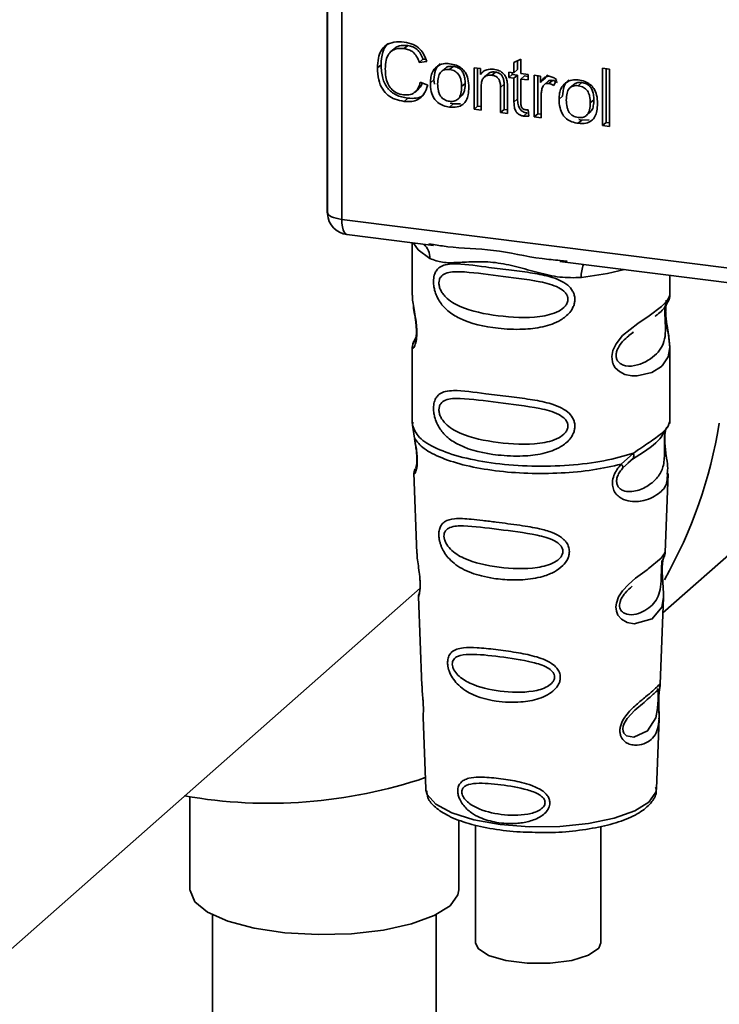
# Paper-space layout 'Blatt1' of a CAD drawing. Units: millimetres. Extents: x 0 to 5940, y 0 to 4200.
# Drawn here: x 4858 to 4889, y 1289 to 1333 of the extents above; entities that cross this region are included whole.
import ezdxf

# ---------------------------------------------------------------- set-up
doc = ezdxf.new("R2010")
doc.units = ezdxf.units.MM
doc.header["$LTSCALE"] = 10

psp = doc.layouts.new('Blatt1')

# ---------------------------------------------------------------- linework, layer by layer
at = {"color": 7, "linetype": 'Continuous', "lineweight": 35}
for p, q in [((4871.98, 1335.863), (4871.98, 1324.281)), ((4871.984, 1324.166), (4871.984, 1335.862)), ((4872.63, 1335.781), (4872.63, 1323.862)), ((4875.572, 1331.623), (4875.413, 1331.483)), ((4874.966, 1331.476), (4874.807, 1331.336)), ((4874.383, 1330.76), (4874.223, 1330.619)), ((4876.249, 1331.004), (4876.09, 1330.864)), ((4876.421, 1330.901), (4876.09, 1330.864)), ((4876.249, 1331.004), (4876.374, 1331.018)), ((4880.317, 1330.865), (4880.629, 1331.014)), ((4880.317, 1330.406), (4880.317, 1330.865)), ((4880.476, 1330.941), (4880.476, 1330.546)), ((4880.629, 1331.014), (4880.629, 1330.367)), ((4877.225, 1330.59), (4877.066, 1330.45)), ((4877.444, 1330.549), (4877.603, 1330.689)), ((4878.535, 1330.631), (4878.817, 1330.595)), ((4878.535, 1328.775), (4878.535, 1330.631)), ((4878.694, 1330.611), (4878.694, 1328.915)), ((4878.817, 1330.595), (4878.817, 1330.332)), ((4878.976, 1330.472), (4878.817, 1330.332)), ((4879.146, 1330.349), (4878.987, 1330.208)), ((4879.494, 1330.436), (4879.335, 1330.295)), ((4880.084, 1330.435), (4880.317, 1330.406)), ((4880.084, 1330.191), (4880.084, 1330.435)), ((4880.084, 1330.191), (4880.243, 1330.331)), ((4880.243, 1330.415), (4880.243, 1330.331)), ((4880.243, 1330.331), (4880.476, 1330.302)), ((4880.476, 1330.546), (4880.317, 1330.406)), ((4880.476, 1330.302), (4880.317, 1330.162)), ((4880.476, 1330.302), (4880.476, 1329.234)), ((4880.629, 1330.367), (4880.945, 1330.327)), ((4880.945, 1330.327), (4880.945, 1330.082)), ((4881.218, 1330.293), (4881.5, 1330.257)), ((4881.218, 1328.437), (4881.218, 1330.293)), ((4881.828, 1330.313), (4881.659, 1330.115)), ((4884.277, 1330.611), (4884.589, 1330.571)), ((4884.277, 1328.051), (4884.277, 1330.611)), ((4884.436, 1330.591), (4884.436, 1328.192)), ((4884.589, 1330.571), (4884.589, 1328.012)), ((4876.129, 1329.978), (4876.466, 1329.85)), ((4876.585, 1329.948), (4876.744, 1330.089)), ((4876.765, 1329.889), (4876.744, 1330.089)), ((4878.14, 1329.924), (4877.98, 1329.784)), ((4879.877, 1329.892), (4879.718, 1329.752)), ((4879.877, 1328.766), (4879.877, 1329.892)), ((4880.317, 1330.162), (4880.084, 1330.191)), ((4880.317, 1329.093), (4880.317, 1330.162)), ((4880.788, 1330.263), (4880.629, 1330.122)), ((4880.629, 1330.122), (4880.629, 1329.037)), ((4880.945, 1330.082), (4880.629, 1330.122)), ((4880.788, 1330.263), (4880.945, 1330.243)), ((4881.377, 1330.273), (4881.377, 1328.577)), ((4881.5, 1330.257), (4881.5, 1329.975)), ((4881.659, 1330.115), (4881.5, 1329.975)), ((4881.836, 1330.02), (4881.677, 1329.879)), ((4882.036, 1330.066), (4881.877, 1329.925)), ((4882.213, 1330.108), (4882.102, 1329.831)), ((4882.972, 1329.866), (4882.813, 1329.726)), ((4883.191, 1329.825), (4883.35, 1329.965)), ((4875.907, 1329.549), (4876.066, 1329.689)), ((4878.847, 1329.747), (4878.847, 1328.735)), ((4879.718, 1328.626), (4879.718, 1329.752)), ((4880.03, 1329.726), (4880.03, 1328.586)), ((4875.575, 1329.268), (4875.416, 1329.128)), ((4877.603, 1329.013), (4877.444, 1328.872)), ((4877.603, 1329.013), (4877.468, 1329.045)), ((4877.603, 1329.013), (4877.923, 1329.025)), ((4877.819, 1329.231), (4877.979, 1329.372)), ((4880.476, 1329.234), (4880.317, 1329.093)), ((4881.53, 1329.368), (4881.53, 1328.397)), ((4882.331, 1329.224), (4882.49, 1329.365)), ((4883.886, 1329.2), (4883.727, 1329.06)), ((4878.694, 1328.915), (4878.535, 1328.775)), ((4878.847, 1328.735), (4878.535, 1328.775)), ((4878.694, 1328.915), (4878.847, 1328.896)), ((4879.877, 1328.766), (4879.718, 1328.626)), ((4880.03, 1328.586), (4879.718, 1328.626)), ((4880.03, 1328.747), (4879.877, 1328.766)), ((4880.909, 1328.611), (4880.75, 1328.471)), ((4880.945, 1328.752), (4880.985, 1328.469)), ((4881.377, 1328.577), (4881.218, 1328.437)), ((4881.377, 1328.577), (4881.53, 1328.558)), ((4883.566, 1328.507), (4883.725, 1328.648)), ((4881.53, 1328.397), (4881.218, 1328.437)), ((4883.35, 1328.289), (4883.191, 1328.148)), ((4883.35, 1328.289), (4883.215, 1328.321)), ((4883.35, 1328.289), (4883.67, 1328.301)), ((4884.277, 1328.051), (4884.436, 1328.192)), ((4884.589, 1328.172), (4884.436, 1328.192)), ((4884.589, 1328.012), (4884.277, 1328.051)), ((4871.98, 1324.281), (4871.984, 1324.166)), ((4871.986, 1324.105), (4871.984, 1324.166)), ((4872.63, 1323.862), (4905.18, 1319.761)), ((4872.858, 1323.181), (4876.72, 1322.695)), ((4875.777, 1322.814), (4875.777, 1320.472)), ((4876.515, 1322.767), (4876.724, 1322.736)), ((4882.371, 1321.983), (4895.896, 1320.279)), ((4882.375, 1322.024), (4882.696, 1321.989)), ((4887.277, 1320.481), (4887.277, 1321.365)), ((4875.777, 1320.488), (4875.783, 1320.427)), ((4875.94, 1318.591), (4875.813, 1318.32)), ((4885.442, 1318.677), (4885.655, 1318.833)), ((4885.449, 1318.66), (4885.647, 1318.836)), ((4875.777, 1318.148), (4875.777, 1314.753)), ((4887.277, 1314.753), (4887.277, 1318.139)), ((4875.797, 1314.805), (4875.783, 1314.671)), ((4875.783, 1314.67), (4875.87, 1314.1)), ((4887.23, 1314.717), (4887.256, 1314.806)), ((4887.068, 1314.439), (4887.078, 1314.439)), ((4885.11, 1312.936), (4885.653, 1313.427)), ((4885.396, 1312.979), (4885.637, 1313.189)), ((4885.185, 1312.769), (4885.434, 1312.999)), ((4885.434, 1312.999), (4885.585, 1313.137)), ((4875.852, 1312.541), (4875.985, 1308.953)), ((4887.069, 1308.99), (4887.2, 1312.516)), ((4886.97, 1306.298), (4893.589, 1312.136)), ((4886.942, 1308.572), (4886.929, 1308.388)), ((4886.937, 1308.143), (4886.937, 1308.168)), ((4886.937, 1308.141), (4886.937, 1308.143)), ((4836.01, 1272.022), (4876.121, 1307.398)), ((4876.056, 1307.03), (4876.204, 1303.036)), ((4886.852, 1303.128), (4886.995, 1306.98)), ((4886.833, 1303.034), (4886.827, 1303.038)), ((4886.786, 1302.41), (4886.786, 1302.43)), ((4886.786, 1302.404), (4886.786, 1302.41)), ((4876.256, 1301.649), (4876.375, 1298.441)), ((4886.679, 1298.441), (4886.795, 1301.585)), ((4876.375, 1298.441), (4876.38, 1298.384)), ((4886.679, 1298.441), (4886.678, 1298.494)), ((4865.849, 1298.089), (4865.849, 1293.933)), ((4877.849, 1293.933), (4877.849, 1297.065)), ((4878.602, 1296.828), (4878.602, 1291.575)), ((4884.202, 1291.575), (4884.202, 1296.757)), ((4866.849, 1292.828), (4866.849, 1245.958)), ((4876.849, 1245.958), (4876.849, 1292.828))]:
    psp.add_line(p, q, dxfattribs=at)
at = {"color": 7, "linetype": 'Continuous', "lineweight": 35, "flags": 128}
for points in [[(4871.984, 1324.166), (4871.998, 1324.117), (4872.034, 1324.069), (4872.091, 1324.023), (4872.167, 1323.981), (4872.262, 1323.943), (4872.372, 1323.91), (4872.496, 1323.883), (4872.63, 1323.862)], [(4872.63, 1323.862), (4872.637, 1323.684), (4872.657, 1323.525), (4872.689, 1323.391), (4872.733, 1323.286), (4872.787, 1323.216), (4872.848, 1323.183), (4872.858, 1323.181)], [(4875.837, 1322.806), (4876.045, 1322.503), (4876.565, 1322.114)], [(4883.326, 1321.262), (4884.488, 1321.44), (4885.246, 1321.621)], [(4887.121, 1320.255), (4887.112, 1320.222), (4887.086, 1320.051), (4887.075, 1319.85), (4887.078, 1319.666), (4887.094, 1319.468), (4887.146, 1319.086), (4887.213, 1318.707), (4887.277, 1318.138), (4887.21, 1317.729), (4886.935, 1317.328), (4886.909, 1317.304), (4886.906, 1317.301), (4886.905, 1317.3), (4886.48, 1317.033), (4885.819, 1316.87), (4885.583, 1316.874), (4885.274, 1316.94), (4885.026, 1317.066), (4884.844, 1317.24), (4884.778, 1317.343), (4884.751, 1317.398), (4884.74, 1317.427), (4884.738, 1317.431), (4884.713, 1317.509), (4884.688, 1317.733), (4884.737, 1318.01), (4884.875, 1318.305), (4885.168, 1318.672), (4885.844, 1319.219), (4886.355, 1319.559), (4886.905, 1319.967), (4886.905, 1319.967)], [(4886.993, 1306.98), (4886.92, 1306.551), (4886.496, 1306.03), (4885.679, 1305.811), (4885.372, 1305.871), (4885.12, 1306.012), (4884.96, 1306.202), (4884.892, 1306.372), (4884.871, 1306.56), (4884.891, 1306.728), (4884.992, 1307.006), (4885.169, 1307.279), (4885.435, 1307.567), (4885.752, 1307.84), (4886.259, 1308.218), (4886.295, 1308.244), (4886.312, 1308.257), (4886.315, 1308.258), (4886.316, 1308.259), (4886.316, 1308.259), (4886.316, 1308.259), (4886.316, 1308.259), (4886.316, 1308.259), (4886.316, 1308.259), (4886.884, 1308.736), (4887.045, 1308.943), (4887.06, 1308.99)], [(4886.757, 1302.508), (4886.752, 1302.393), (4886.746, 1302.267), (4886.728, 1302.024), (4886.65, 1301.609), (4886.285, 1301.034), (4885.677, 1300.753), (4885.349, 1300.81), (4885.228, 1300.931), (4885.193, 1301.021), (4885.184, 1301.123), (4885.201, 1301.236), (4885.243, 1301.355), (4885.378, 1301.58), (4885.722, 1301.951), (4885.722, 1301.951)], [(4876.38, 1298.384), (4876.442, 1298.185), (4876.831, 1297.755), (4877.539, 1297.374), (4878.52, 1297.067), (4879.705, 1296.855), (4881.014, 1296.753), (4882.359, 1296.767), (4883.646, 1296.897), (4884.79, 1297.133), (4885.711, 1297.46), (4886.346, 1297.855), (4886.653, 1298.291), (4886.679, 1298.441)], [(4877.462, 1293.226), (4876.758, 1292.783), (4875.746, 1292.412), (4874.488, 1292.137), (4873.065, 1291.975), (4871.566, 1291.935), (4870.085, 1292.022), (4868.714, 1292.228), (4867.54, 1292.541), (4866.637, 1292.942), (4866.062, 1293.406), (4865.85, 1293.902), (4865.849, 1293.933)], [(4877.849, 1293.933), (4877.813, 1293.713), (4877.462, 1293.226)], [(4878.602, 1291.575), (4878.715, 1291.312), (4879.181, 1291.006), (4879.947, 1290.777), (4880.91, 1290.656), (4881.939, 1290.659), (4882.895, 1290.785), (4883.65, 1291.018), (4884.101, 1291.327), (4884.202, 1291.575)]]:
    psp.add_lwpolyline(points, dxfattribs=at)
at = {"color": 7, "linetype": 'Continuous', "lineweight": 35}
for centre, radius, start, end in [((4872.983, 1324.174), 1, 183.9529, 262.8192), ((4875.769, 1322.148), 0.796, 357.5584, 49.0042), ((4884.615, 1321.347), 1.292, 157.0927, 183.7787), ((4868.799, 1318.1), 20.957, 330.4935, 350.825), ((4869.385, 1319.592), 21.794, 260.0269, 288.6562)]:
    psp.add_arc(centre, radius, start, end, dxfattribs=at)
for points, knots in [([(4874.223, 1330.619), (4874.23, 1330.767), (4874.241, 1331.038), (4874.366, 1331.391), (4874.599, 1331.658), (4874.969, 1331.802), (4875.261, 1331.782), (4875.42, 1331.771)], [0, 0, 0, 0, 0.218421, 0.401937, 0.566529, 0.765088, 1, 1, 1, 1]), ([(4874.71, 1331.719), (4874.7, 1331.713), (4874.633, 1331.666), (4874.543, 1331.531), (4874.406, 1331.227), (4874.392, 1330.953), (4874.383, 1330.76)], [0, 0, 0, 0, 0.033785, 0.242336, 0.467103, 1, 1, 1, 1]), ([(4874.969, 1331.473), (4874.997, 1331.499), (4875.064, 1331.559), (4875.264, 1331.638), (4875.446, 1331.629), (4875.572, 1331.623)], [0, 0, 0, 0, 0.1837807, 0.432914, 1, 1, 1, 1]), ([(4875.42, 1331.771), (4875.554, 1331.746), (4875.807, 1331.697), (4876.117, 1331.481), (4876.32, 1331.203), (4876.386, 1331.005), (4876.421, 1330.901)], [0, 0, 0, 0, 0.296923, 0.558196, 0.766816, 1, 1, 1, 1]), ([(4875.572, 1331.623), (4875.651, 1331.608), (4875.802, 1331.578), (4876.005, 1331.444), (4876.161, 1331.247), (4876.218, 1331.089), (4876.249, 1331.004)], [0, 0, 0, 0, 0.254152, 0.485307, 0.724287, 1, 1, 1, 1]), ([(4875.413, 1331.483), (4875.316, 1331.49), (4875.137, 1331.502), (4874.893, 1331.422), (4874.703, 1331.243), (4874.586, 1330.95), (4874.576, 1330.71), (4874.57, 1330.577)], [0, 0, 0, 0, 0.192254, 0.35926, 0.521395, 0.735618, 1, 1, 1, 1]), ([(4876.09, 1330.864), (4876.055, 1330.957), (4875.992, 1331.132), (4875.817, 1331.33), (4875.616, 1331.445), (4875.483, 1331.47), (4875.413, 1331.483)], [0, 0, 0, 0, 0.304678, 0.568972, 0.774621, 1, 1, 1, 1]), ([(4874.383, 1330.76), (4874.393, 1330.559), (4874.407, 1330.275), (4874.54, 1329.924), (4874.672, 1329.713), (4874.845, 1329.54), (4875.14, 1329.352), (4875.396, 1329.303), (4875.575, 1329.268)], [0, 0, 0, 0, 0.2875049, 0.4083819, 0.5199153, 0.6284519, 0.740945, 1, 1, 1, 1]), ([(4877.027, 1330.815), (4876.983, 1330.776), (4876.894, 1330.695), (4876.768, 1330.457), (4876.754, 1330.24), (4876.744, 1330.089)], [0, 0, 0, 0, 0.225205, 0.457802, 1, 1, 1, 1]), ([(4876.868, 1330.675), (4876.963, 1330.729), (4877.138, 1330.828), (4877.349, 1330.814), (4877.444, 1330.808)], [0, 0, 0, 0, 0.54656, 1, 1, 1, 1]), ([(4877.444, 1330.808), (4877.542, 1330.791), (4877.724, 1330.758), (4877.97, 1330.626), (4878.164, 1330.415), (4878.286, 1330.111), (4878.296, 1329.883), (4878.302, 1329.758)], [0, 0, 0, 0, 0.201655, 0.374479, 0.537307, 0.745907, 1, 1, 1, 1]), ([(4875.416, 1329.128), (4875.28, 1329.152), (4875.027, 1329.197), (4874.684, 1329.385), (4874.414, 1329.687), (4874.246, 1330.118), (4874.232, 1330.441), (4874.223, 1330.619)], [0, 0, 0, 0, 0.199061, 0.370266, 0.532882, 0.743035, 1, 1, 1, 1]), ([(4874.57, 1330.577), (4874.574, 1330.457), (4874.582, 1330.238), (4874.665, 1329.933), (4874.819, 1329.675), (4875.073, 1329.482), (4875.278, 1329.442), (4875.388, 1329.421)], [0, 0, 0, 0, 0.2351074, 0.4296261, 0.5966694, 0.7853187, 1, 1, 1, 1]), ([(4876.585, 1329.948), (4876.588, 1330.037), (4876.596, 1330.204), (4876.669, 1330.47), (4876.794, 1330.599), (4876.868, 1330.675)], [0, 0, 0, 0, 0.320528, 0.601623, 1, 1, 1, 1]), ([(4877.444, 1330.549), (4877.402, 1330.552), (4877.321, 1330.558), (4877.209, 1330.538), (4877.113, 1330.494), (4877.036, 1330.424), (4876.977, 1330.329), (4876.917, 1330.16), (4876.911, 1330.013), (4876.906, 1329.909)], [0, 0, 0, 0, 0.125737, 0.239038, 0.345584, 0.452144, 0.565775, 0.692498, 1, 1, 1, 1]), ([(4877.603, 1330.689), (4877.542, 1330.692), (4877.427, 1330.698), (4877.293, 1330.656), (4877.245, 1330.601), (4877.231, 1330.584)], [0, 0, 0, 0, 0.442056, 0.83222, 1, 1, 1, 1]), ([(4877.98, 1329.784), (4877.976, 1329.887), (4877.97, 1330.034), (4877.91, 1330.215), (4877.852, 1330.324), (4877.774, 1330.412), (4877.679, 1330.48), (4877.567, 1330.527), (4877.486, 1330.541), (4877.444, 1330.549)], [0, 0, 0, 0, 0.30528, 0.431504, 0.545057, 0.651774, 0.758829, 0.873019, 1, 1, 1, 1]), ([(4878.14, 1329.924), (4878.137, 1330.004), (4878.132, 1330.149), (4878.077, 1330.35), (4877.976, 1330.521), (4877.81, 1330.648), (4877.675, 1330.675), (4877.603, 1330.689)], [0, 0, 0, 0, 0.235957, 0.431044, 0.598231, 0.786381, 1, 1, 1, 1]), ([(4878.817, 1330.332), (4878.857, 1330.378), (4878.934, 1330.469), (4879.133, 1330.57), (4879.298, 1330.565), (4879.402, 1330.561)], [0, 0, 0, 0, 0.28215, 0.550875, 1, 1, 1, 1]), ([(4879.335, 1330.295), (4879.279, 1330.299), (4879.175, 1330.306), (4879.033, 1330.257), (4878.923, 1330.148), (4878.856, 1329.971), (4878.85, 1329.826), (4878.847, 1329.747)], [0, 0, 0, 0, 0.188066, 0.352527, 0.51442, 0.731139, 1, 1, 1, 1]), ([(4879.494, 1330.436), (4879.439, 1330.439), (4879.335, 1330.445), (4879.212, 1330.409), (4879.166, 1330.359), (4879.151, 1330.343)], [0, 0, 0, 0, 0.438023, 0.821066, 1, 1, 1, 1]), ([(4879.718, 1329.752), (4879.716, 1329.808), (4879.712, 1329.911), (4879.673, 1330.055), (4879.601, 1330.176), (4879.482, 1330.267), (4879.386, 1330.285), (4879.335, 1330.295)], [0, 0, 0, 0, 0.235477, 0.430243, 0.597349, 0.785781, 1, 1, 1, 1]), ([(4879.402, 1330.561), (4879.489, 1330.545), (4879.649, 1330.516), (4879.845, 1330.386), (4879.964, 1330.216), (4879.996, 1330.097), (4880.012, 1330.034)], [0, 0, 0, 0, 0.312664, 0.5747377, 0.7762028, 1, 1, 1, 1]), ([(4879.877, 1329.892), (4879.875, 1329.949), (4879.871, 1330.052), (4879.832, 1330.195), (4879.76, 1330.316), (4879.641, 1330.407), (4879.545, 1330.426), (4879.494, 1330.436)], [0, 0, 0, 0, 0.235477, 0.430243, 0.597349, 0.785781, 1, 1, 1, 1]), ([(4875.388, 1329.421), (4875.491, 1329.416), (4875.686, 1329.406), (4875.919, 1329.536), (4876.063, 1329.738), (4876.106, 1329.894), (4876.129, 1329.978)], [0, 0, 0, 0, 0.283768, 0.538789, 0.752348, 1, 1, 1, 1]), ([(4876.466, 1329.85), (4876.42, 1329.713), (4876.334, 1329.457), (4876.064, 1329.207), (4875.745, 1329.106), (4875.529, 1329.12), (4875.416, 1329.128)], [0, 0, 0, 0, 0.301178, 0.562165, 0.768775, 1, 1, 1, 1]), ([(4876.224, 1329.942), (4876.214, 1329.909), (4876.184, 1329.81), (4876.11, 1329.741), (4876.061, 1329.695)], [0, 0, 0, 0, 0.33381, 1, 1, 1, 1]), ([(4877.444, 1328.872), (4877.346, 1328.89), (4877.164, 1328.922), (4876.917, 1329.058), (4876.722, 1329.275), (4876.601, 1329.587), (4876.59, 1329.82), (4876.585, 1329.948)], [0, 0, 0, 0, 0.198994, 0.370156, 0.532767, 0.742961, 1, 1, 1, 1]), ([(4876.906, 1329.909), (4876.911, 1329.803), (4876.917, 1329.655), (4876.977, 1329.47), (4877.035, 1329.36), (4877.113, 1329.27), (4877.208, 1329.201), (4877.321, 1329.153), (4877.402, 1329.139), (4877.444, 1329.132)], [0, 0, 0, 0, 0.306992, 0.433748, 0.54753, 0.654107, 0.760661, 0.874045, 1, 1, 1, 1]), ([(4877.973, 1329.377), (4877.995, 1329.398), (4878.069, 1329.468), (4878.127, 1329.663), (4878.135, 1329.831), (4878.14, 1329.924)], [0, 0, 0, 0, 0.160299, 0.533295, 1, 1, 1, 1]), ([(4880.012, 1330.034), (4880.018, 1329.987), (4880.03, 1329.884), (4880.03, 1329.782), (4880.03, 1329.726)], [0, 0, 0, 0, 0.455529, 1, 1, 1, 1]), ([(4881.5, 1329.975), (4881.531, 1330.024), (4881.588, 1330.114), (4881.693, 1330.205), (4881.796, 1330.25), (4881.863, 1330.248), (4881.895, 1330.247)], [0, 0, 0, 0, 0.346337, 0.628583, 0.819455, 1, 1, 1, 1]), ([(4881.877, 1329.925), (4881.838, 1329.927), (4881.764, 1329.931), (4881.675, 1329.885), (4881.614, 1329.815), (4881.593, 1329.758), (4881.581, 1329.729)], [0, 0, 0, 0, 0.2822297, 0.5408304, 0.7556429, 1, 1, 1, 1]), ([(4881.838, 1330.018), (4881.842, 1330.022), (4881.865, 1330.048), (4881.936, 1330.069), (4882.001, 1330.067), (4882.036, 1330.066)], [0, 0, 0, 0, 0.085687, 0.512975, 1, 1, 1, 1]), ([(4882.102, 1329.831), (4882.061, 1329.857), (4881.99, 1329.903), (4881.91, 1329.919), (4881.877, 1329.925)], [0, 0, 0, 0, 0.577679, 1, 1, 1, 1]), ([(4881.895, 1330.247), (4881.955, 1330.233), (4882.068, 1330.208), (4882.167, 1330.139), (4882.213, 1330.108)], [0, 0, 0, 0, 0.534001, 1, 1, 1, 1]), ([(4882.036, 1330.066), (4882.074, 1330.057), (4882.153, 1330.04), (4882.224, 1329.995), (4882.261, 1329.972)], [0, 0, 0, 0, 0.481627, 1, 1, 1, 1]), ([(4882.331, 1329.224), (4882.335, 1329.313), (4882.343, 1329.48), (4882.416, 1329.746), (4882.541, 1329.875), (4882.614, 1329.951)], [0, 0, 0, 0, 0.320528, 0.601623, 1, 1, 1, 1]), ([(4882.774, 1330.091), (4882.73, 1330.052), (4882.64, 1329.971), (4882.515, 1329.733), (4882.501, 1329.516), (4882.49, 1329.365)], [0, 0, 0, 0, 0.2252049, 0.4578025, 1, 1, 1, 1]), ([(4882.614, 1329.951), (4882.71, 1330.005), (4882.885, 1330.104), (4883.096, 1330.09), (4883.191, 1330.084)], [0, 0, 0, 0, 0.54656, 1, 1, 1, 1]), ([(4883.35, 1329.965), (4883.289, 1329.968), (4883.174, 1329.974), (4883.04, 1329.932), (4882.992, 1329.877), (4882.978, 1329.86)], [0, 0, 0, 0, 0.442056, 0.83222, 1, 1, 1, 1]), ([(4883.191, 1330.084), (4883.289, 1330.067), (4883.47, 1330.034), (4883.716, 1329.902), (4883.911, 1329.691), (4884.032, 1329.387), (4884.043, 1329.159), (4884.049, 1329.034)], [0, 0, 0, 0, 0.201655, 0.374479, 0.537307, 0.745907, 1, 1, 1, 1]), ([(4883.886, 1329.2), (4883.884, 1329.28), (4883.878, 1329.425), (4883.824, 1329.626), (4883.723, 1329.797), (4883.556, 1329.924), (4883.422, 1329.951), (4883.35, 1329.965)], [0, 0, 0, 0, 0.235957, 0.431044, 0.598231, 0.786381, 1, 1, 1, 1]), ([(4875.575, 1329.268), (4875.701, 1329.262), (4875.94, 1329.251), (4876.206, 1329.335), (4876.297, 1329.44), (4876.317, 1329.463)], [0, 0, 0, 0, 0.465968, 0.880424, 1, 1, 1, 1]), ([(4877.444, 1329.132), (4877.486, 1329.128), (4877.567, 1329.122), (4877.679, 1329.143), (4877.774, 1329.188), (4877.852, 1329.259), (4877.91, 1329.356), (4877.97, 1329.528), (4877.976, 1329.678), (4877.98, 1329.784)], [0, 0, 0, 0, 0.12424, 0.236371, 0.342205, 0.448588, 0.562556, 0.690045, 1, 1, 1, 1]), ([(4878.302, 1329.758), (4878.298, 1329.646), (4878.289, 1329.44), (4878.201, 1329.171), (4878.036, 1328.966), (4877.77, 1328.851), (4877.558, 1328.865), (4877.444, 1328.872)], [0, 0, 0, 0, 0.224673, 0.412272, 0.577701, 0.772529, 1, 1, 1, 1]), ([(4881.581, 1329.729), (4881.564, 1329.665), (4881.534, 1329.549), (4881.531, 1329.425), (4881.53, 1329.368)], [0, 0, 0, 0, 0.543955, 1, 1, 1, 1]), ([(4883.191, 1329.825), (4883.149, 1329.828), (4883.068, 1329.834), (4882.956, 1329.814), (4882.86, 1329.77), (4882.783, 1329.7), (4882.724, 1329.605), (4882.664, 1329.436), (4882.658, 1329.289), (4882.653, 1329.185)], [0, 0, 0, 0, 0.125737, 0.239038, 0.345584, 0.452144, 0.565775, 0.692498, 1, 1, 1, 1]), ([(4883.727, 1329.06), (4883.723, 1329.163), (4883.716, 1329.31), (4883.657, 1329.491), (4883.599, 1329.599), (4883.521, 1329.688), (4883.426, 1329.756), (4883.314, 1329.803), (4883.233, 1329.817), (4883.191, 1329.825)], [0, 0, 0, 0, 0.30528, 0.431504, 0.545057, 0.651774, 0.758829, 0.873019, 1, 1, 1, 1]), ([(4880.75, 1328.471), (4880.7, 1328.48), (4880.607, 1328.498), (4880.481, 1328.577), (4880.384, 1328.704), (4880.325, 1328.883), (4880.32, 1329.018), (4880.317, 1329.093)], [0, 0, 0, 0, 0.1828624, 0.3442001, 0.5058487, 0.7256595, 1, 1, 1, 1]), ([(4880.476, 1329.234), (4880.479, 1329.149), (4880.485, 1329.03), (4880.532, 1328.882), (4880.58, 1328.794), (4880.642, 1328.722), (4880.719, 1328.667), (4880.81, 1328.628), (4880.875, 1328.617), (4880.909, 1328.611)], [0, 0, 0, 0, 0.306475, 0.433034, 0.546671, 0.653213, 0.759913, 0.873607, 1, 1, 1, 1]), ([(4880.629, 1329.037), (4880.63, 1329.008), (4880.631, 1328.955), (4880.649, 1328.881), (4880.682, 1328.819), (4880.737, 1328.772), (4880.783, 1328.763), (4880.807, 1328.758)], [0, 0, 0, 0, 0.24548, 0.447, 0.615925, 0.798522, 1, 1, 1, 1]), ([(4883.191, 1328.148), (4883.093, 1328.166), (4882.911, 1328.198), (4882.664, 1328.334), (4882.469, 1328.551), (4882.348, 1328.863), (4882.337, 1329.096), (4882.331, 1329.224)], [0, 0, 0, 0, 0.198994, 0.370156, 0.532767, 0.742961, 1, 1, 1, 1]), ([(4882.653, 1329.185), (4882.658, 1329.079), (4882.664, 1328.931), (4882.723, 1328.746), (4882.782, 1328.636), (4882.86, 1328.546), (4882.955, 1328.477), (4883.068, 1328.429), (4883.149, 1328.415), (4883.191, 1328.408)], [0, 0, 0, 0, 0.3069919, 0.4337481, 0.5475302, 0.6541069, 0.7606611, 0.8740447, 1, 1, 1, 1]), ([(4883.191, 1328.408), (4883.233, 1328.404), (4883.313, 1328.398), (4883.426, 1328.418), (4883.521, 1328.464), (4883.598, 1328.535), (4883.657, 1328.632), (4883.717, 1328.804), (4883.723, 1328.954), (4883.727, 1329.06)], [0, 0, 0, 0, 0.12424, 0.236371, 0.342205, 0.448588, 0.562556, 0.690045, 1, 1, 1, 1]), ([(4884.049, 1329.034), (4884.044, 1328.922), (4884.036, 1328.716), (4883.948, 1328.447), (4883.783, 1328.242), (4883.517, 1328.127), (4883.305, 1328.141), (4883.191, 1328.148)], [0, 0, 0, 0, 0.224673, 0.412272, 0.577701, 0.772529, 1, 1, 1, 1]), ([(4883.72, 1328.653), (4883.742, 1328.674), (4883.816, 1328.744), (4883.874, 1328.939), (4883.882, 1329.107), (4883.886, 1329.2)], [0, 0, 0, 0, 0.160299, 0.533295, 1, 1, 1, 1]), ([(4880.807, 1328.758), (4880.83, 1328.756), (4880.876, 1328.752), (4880.922, 1328.752), (4880.945, 1328.752)], [0, 0, 0, 0, 0.49957, 1, 1, 1, 1]), ([(4880.985, 1328.469), (4880.939, 1328.466), (4880.861, 1328.461), (4880.782, 1328.468), (4880.75, 1328.471)], [0, 0, 0, 0, 0.591734, 1, 1, 1, 1]), ([(4871.987, 1324.287), (4871.985, 1324.271), (4871.974, 1324.211), (4871.981, 1324.149), (4871.986, 1324.105)], [0, 0, 0, 0, 0.270964, 1, 1, 1, 1]), ([(4876.724, 1322.736), (4876.936, 1322.701), (4877.745, 1322.567), (4879.397, 1322.561), (4881.089, 1322.145), (4882.108, 1322.049), (4882.375, 1322.024)], [0, 0, 0, 0, 0.13088, 0.500017, 0.869149, 1, 1, 1, 1]), ([(4883.326, 1321.262), (4883.008, 1321.257), (4882.368, 1321.247), (4881.401, 1321.479), (4880.443, 1321.75), (4879.484, 1321.959), (4878.736, 1321.981), (4878.194, 1321.957), (4877.687, 1321.93), (4877.109, 1321.909), (4876.746, 1322.046), (4876.565, 1322.114)], [0, 0, 0, 0, 0.12455, 0.249954, 0.375378, 0.499928, 0.624498, 0.687186, 0.750025, 0.875449, 1, 1, 1, 1]), ([(4883.039, 1320.29), (4883.035, 1320.236), (4883.028, 1320.126), (4882.958, 1319.922), (4882.778, 1319.638), (4882.326, 1319.283), (4881.596, 1319.032), (4880.634, 1318.928), (4879.322, 1318.993), (4878.171, 1319.246), (4877.383, 1319.731), (4877.056, 1320.081), (4876.868, 1320.412), (4876.776, 1320.673), (4876.727, 1320.926), (4876.716, 1321.183), (4876.764, 1321.423), (4876.863, 1321.608), (4877.019, 1321.754), (4877.266, 1321.853), (4877.883, 1321.906), (4878.84, 1321.759), (4880.04, 1321.613), (4881.006, 1321.495), (4881.786, 1321.355), (4882.353, 1321.161), (4882.714, 1320.947), (4882.924, 1320.709), (4883.023, 1320.487), (4883.033, 1320.355), (4883.039, 1320.29)], [0, 0, 0, 0, 0.010201, 0.020756, 0.039226, 0.070013, 0.121443, 0.174894, 0.242728, 0.361314, 0.404184, 0.439328, 0.458912, 0.476594, 0.488781, 0.504547, 0.523557, 0.539799, 0.55772, 0.585196, 0.617386, 0.722103, 0.786619, 0.844175, 0.896553, 0.926986, 0.95317, 0.974931, 0.987752, 1, 1, 1, 1]), ([(4882.73, 1320.295), (4882.724, 1320.243), (4882.711, 1320.137), (4882.581, 1319.935), (4882.186, 1319.655), (4881.132, 1319.427), (4879.584, 1319.527), (4878.171, 1319.799), (4877.396, 1320.24), (4877.137, 1320.539), (4877.042, 1320.695), (4876.98, 1320.859), (4876.957, 1321.024), (4876.979, 1321.174), (4877.066, 1321.342), (4877.352, 1321.524), (4878.17, 1321.544), (4879.585, 1321.327), (4881.132, 1321.171), (4882.187, 1320.915), (4882.582, 1320.647), (4882.711, 1320.452), (4882.724, 1320.346), (4882.73, 1320.295)], [0, 0, 0, 0, 0.011634, 0.023932, 0.051138, 0.113547, 0.249964, 0.386378, 0.448774, 0.463369, 0.476129, 0.488517, 0.500058, 0.511545, 0.524007, 0.551227, 0.613625, 0.750035, 0.886454, 0.948843, 0.976063, 0.98857, 1, 1, 1, 1]), ([(4875.788, 1320.472), (4875.784, 1320.447), (4875.769, 1320.348), (4875.809, 1320.105), (4875.869, 1319.751), (4875.937, 1319.371), (4875.972, 1319.045), (4875.982, 1318.802), (4875.972, 1318.585), (4875.937, 1318.349), (4875.869, 1318.168), (4875.808, 1318.099), (4875.765, 1318.097), (4875.782, 1318.14), (4875.785, 1318.147)], [0, 0, 0, 0, 0.038522, 0.150739, 0.269455, 0.384595, 0.443191, 0.499906, 0.557331, 0.615323, 0.730747, 0.846167, 0.973349, 1, 1, 1, 1]), ([(4886.621, 1319.532), (4886.629, 1319.537), (4886.832, 1319.682), (4887.095, 1319.967), (4887.186, 1320.179), (4887.232, 1320.284)], [0, 0, 0, 0, 0.019983, 0.510283, 1, 1, 1, 1]), ([(4886.905, 1319.967), (4887.027, 1320.091), (4887.24, 1320.309), (4887.264, 1320.429), (4887.274, 1320.481)], [0, 0, 0, 0, 0.570173, 1, 1, 1, 1]), ([(4887.196, 1320.186), (4887.22, 1320.236), (4887.268, 1320.335), (4887.274, 1320.434), (4887.277, 1320.483)], [0, 0, 0, 0, 0.505357, 1, 1, 1, 1]), ([(4875.824, 1320.02), (4875.827, 1319.975), (4875.84, 1319.828), (4875.892, 1319.571), (4875.932, 1319.29), (4875.955, 1319.07), (4875.964, 1318.853), (4875.956, 1318.663), (4875.935, 1318.518), (4875.9, 1318.393), (4875.867, 1318.363), (4875.893, 1318.432), (4875.907, 1318.469)], [0, 0, 0, 0, 0.0646928, 0.2094984, 0.2810985, 0.3513385, 0.4204415, 0.4905357, 0.5639666, 0.641999, 0.8123989, 1, 1, 1, 1]), ([(4887.069, 1319.968), (4887.066, 1319.933), (4887.061, 1319.865), (4887.059, 1319.717), (4887.061, 1319.548), (4887.069, 1319.376), (4887.077, 1319.207), (4887.089, 1318.87), (4887.048, 1318.306), (4886.666, 1317.764), (4885.928, 1317.32), (4885.265, 1317.29), (4884.987, 1317.468), (4884.897, 1317.638), (4884.872, 1317.787), (4884.896, 1317.953), (4884.986, 1318.179), (4885.186, 1318.452), (4885.356, 1318.586), (4885.449, 1318.66)], [0, 0, 0, 0, 0.020218, 0.039354, 0.05809, 0.078699, 0.0997, 0.123677, 0.226243, 0.450552, 0.674841, 0.777457, 0.822197, 0.84242, 0.861552, 0.880316, 0.900909, 0.945655, 1, 1, 1, 1]), ([(4887.277, 1318.135), (4887.263, 1318.325), (4887.244, 1318.613), (4887.162, 1319.05), (4887.121, 1319.333), (4887.098, 1319.553), (4887.089, 1319.769), (4887.097, 1319.962), (4887.111, 1320.048), (4887.118, 1320.092)], [0, 0, 0, 0, 0.359943, 0.545567, 0.637364, 0.727433, 0.816019, 0.905853, 1, 1, 1, 1]), ([(4875.85, 1318.418), (4875.828, 1318.372), (4875.785, 1318.281), (4875.779, 1318.186), (4875.777, 1318.139)], [0, 0, 0, 0, 0.507902, 1, 1, 1, 1]), ([(4883.039, 1314.634), (4883.035, 1314.579), (4883.028, 1314.469), (4882.958, 1314.265), (4882.778, 1313.981), (4882.326, 1313.626), (4881.596, 1313.375), (4880.634, 1313.271), (4879.322, 1313.336), (4878.171, 1313.589), (4877.383, 1314.074), (4877.056, 1314.424), (4876.868, 1314.755), (4876.776, 1315.016), (4876.727, 1315.269), (4876.716, 1315.526), (4876.764, 1315.766), (4876.863, 1315.951), (4877.019, 1316.098), (4877.266, 1316.196), (4877.883, 1316.249), (4878.84, 1316.102), (4880.04, 1315.956), (4881.006, 1315.838), (4881.786, 1315.698), (4882.353, 1315.504), (4882.714, 1315.29), (4882.924, 1315.053), (4883.023, 1314.83), (4883.033, 1314.698), (4883.039, 1314.634)], [0, 0, 0, 0, 0.010201, 0.020756, 0.039226, 0.070013, 0.121443, 0.174894, 0.242728, 0.361314, 0.404184, 0.439328, 0.458912, 0.476594, 0.488781, 0.504547, 0.523557, 0.539799, 0.55772, 0.585196, 0.617386, 0.722103, 0.786619, 0.844175, 0.896553, 0.926986, 0.95317, 0.974931, 0.987752, 1, 1, 1, 1]), ([(4882.73, 1314.639), (4882.724, 1314.587), (4882.711, 1314.48), (4882.581, 1314.278), (4882.186, 1313.998), (4881.132, 1313.77), (4879.584, 1313.87), (4878.171, 1314.142), (4877.396, 1314.583), (4877.137, 1314.882), (4877.042, 1315.038), (4876.98, 1315.202), (4876.957, 1315.367), (4876.979, 1315.518), (4877.066, 1315.685), (4877.352, 1315.867), (4878.17, 1315.888), (4879.585, 1315.67), (4881.132, 1315.514), (4882.187, 1315.258), (4882.582, 1314.99), (4882.711, 1314.795), (4882.724, 1314.689), (4882.73, 1314.639)], [0, 0, 0, 0, 0.011634, 0.023932, 0.051138, 0.113547, 0.249964, 0.386378, 0.448774, 0.463369, 0.476129, 0.488517, 0.500058, 0.511545, 0.524007, 0.551227, 0.613625, 0.750035, 0.886454, 0.948843, 0.976063, 0.98857, 1, 1, 1, 1]), ([(4885.616, 1313.162), (4886.056, 1313.436), (4886.789, 1313.893), (4887.046, 1314.388), (4887.149, 1314.586)], [0, 0, 0, 0, 0.5999191, 1, 1, 1, 1]), ([(4885.653, 1313.427), (4885.902, 1313.595), (4886.412, 1313.939), (4886.934, 1314.304), (4887.211, 1314.617), (4887.227, 1314.699), (4887.23, 1314.717)], [0, 0, 0, 0, 0.293459, 0.601684, 0.911581, 1, 1, 1, 1]), ([(4875.87, 1314.1), (4875.888, 1314.008), (4875.923, 1313.833), (4875.972, 1313.533), (4876.001, 1313.233), (4876.001, 1312.964), (4875.975, 1312.752), (4875.926, 1312.564), (4875.858, 1312.465), (4875.872, 1312.519), (4875.877, 1312.541)], [0, 0, 0, 0, 0.110949, 0.210935, 0.312894, 0.414426, 0.513845, 0.623647, 0.840498, 1, 1, 1, 1]), ([(4875.877, 1314.029), (4875.892, 1313.95), (4875.92, 1313.796), (4875.96, 1313.534), (4875.98, 1313.315), (4875.985, 1313.16), (4875.982, 1313.022), (4875.968, 1312.886), (4875.938, 1312.76), (4875.929, 1312.757), (4875.924, 1312.755)], [0, 0, 0, 0, 0.137313, 0.26685, 0.390454, 0.451536, 0.512942, 0.638282, 0.769675, 1, 1, 1, 1]), ([(4887.078, 1314.439), (4887.075, 1314.42), (4887.068, 1314.386), (4887.054, 1314.285), (4887.045, 1314.183), (4887.04, 1314.095), (4887.037, 1313.998), (4887.035, 1313.861), (4887.036, 1313.679), (4887.04, 1313.402), (4887.027, 1312.975), (4886.901, 1312.547), (4886.569, 1312.14), (4886.074, 1311.818), (4885.547, 1311.67), (4885.165, 1311.749), (4884.996, 1311.88), (4884.926, 1312.001), (4884.901, 1312.114), (4884.9, 1312.207), (4884.915, 1312.304), (4884.957, 1312.436), (4885.046, 1312.603), (4885.136, 1312.711), (4885.185, 1312.769)], [0, 0, 0, 0, 0.029774, 0.055062, 0.067597, 0.079561, 0.091462, 0.103816, 0.128701, 0.157943, 0.22018, 0.356935, 0.500003, 0.643079, 0.779826, 0.842066, 0.871293, 0.896176, 0.908537, 0.920441, 0.932405, 0.944938, 0.970237, 1, 1, 1, 1]), ([(4887.081, 1314.429), (4887.072, 1314.358), (4887.051, 1314.206), (4887.053, 1313.916), (4887.078, 1313.612), (4887.127, 1313.231), (4887.201, 1312.821), (4887.178, 1312.617), (4887.166, 1312.518)], [0, 0, 0, 0, 0.109901, 0.23291, 0.353178, 0.486034, 0.748404, 1, 1, 1, 1]), ([(4885.653, 1313.427), (4885.66, 1313.395), (4885.672, 1313.33), (4885.664, 1313.246), (4885.637, 1313.178), (4885.602, 1313.151), (4885.585, 1313.137)], [0, 0, 0, 0, 0.246335, 0.499993, 0.753655, 1, 1, 1, 1]), ([(4875.902, 1312.719), (4875.887, 1312.684), (4875.857, 1312.613), (4875.855, 1312.543), (4875.854, 1312.507)], [0, 0, 0, 0, 0.489373, 1, 1, 1, 1]), ([(4887.166, 1312.518), (4887.168, 1312.394), (4887.173, 1312.018), (4886.853, 1311.638), (4886.237, 1311.285), (4885.528, 1311.228), (4885.065, 1311.409), (4884.838, 1311.636), (4884.726, 1311.865), (4884.698, 1312.138), (4884.767, 1312.425), (4884.911, 1312.701), (4885.041, 1312.855), (4885.11, 1312.936)], [0, 0, 0, 0, 0.093081, 0.28233, 0.494443, 0.651009, 0.741042, 0.786562, 0.827866, 0.870084, 0.91244, 0.9539, 1, 1, 1, 1]), ([(4885.11, 1312.936), (4885.123, 1312.918), (4885.15, 1312.881), (4885.176, 1312.834), (4885.189, 1312.795), (4885.186, 1312.778), (4885.185, 1312.769)], [0, 0, 0, 0, 0.247773, 0.499989, 0.752211, 1, 1, 1, 1]), ([(4882.792, 1309.038), (4882.789, 1308.984), (4882.781, 1308.874), (4882.699, 1308.65), (4882.494, 1308.373), (4882.186, 1308.158), (4881.879, 1308.014), (4881.414, 1307.855), (4880.93, 1307.785), (4880.464, 1307.766), (4880.026, 1307.768), (4879.483, 1307.815), (4878.729, 1307.964), (4878.129, 1308.178), (4877.65, 1308.489), (4877.384, 1308.742), (4877.196, 1309), (4877.086, 1309.218), (4877.023, 1309.397), (4876.986, 1309.539), (4876.962, 1309.695), (4876.959, 1309.841), (4876.973, 1309.966), (4877.006, 1310.102), (4877.081, 1310.249), (4877.28, 1310.431), (4877.701, 1310.531), (4878.296, 1310.492), (4878.936, 1310.42), (4879.654, 1310.328), (4880.377, 1310.24), (4881.028, 1310.139), (4881.514, 1310.045), (4881.999, 1309.909), (4882.366, 1309.723), (4882.563, 1309.556), (4882.676, 1309.423), (4882.771, 1309.253), (4882.785, 1309.109), (4882.792, 1309.038)], [0, 0, 0, 0, 0.011162, 0.022755, 0.047507, 0.077604, 0.094659, 0.113319, 0.172802, 0.188755, 0.205542, 0.259762, 0.298644, 0.366846, 0.398758, 0.426439, 0.446999, 0.465363, 0.474645, 0.483599, 0.493714, 0.505416, 0.513577, 0.521915, 0.53935, 0.558746, 0.605894, 0.668612, 0.70689, 0.749958, 0.820438, 0.850609, 0.877513, 0.916192, 0.948444, 0.959451, 0.969763, 0.985287, 1, 1, 1, 1]), ([(4882.503, 1309.044), (4882.497, 1308.998), (4882.486, 1308.901), (4882.368, 1308.718), (4882.012, 1308.456), (4881.051, 1308.226), (4879.629, 1308.297), (4878.324, 1308.57), (4877.562, 1309.019), (4877.293, 1309.361), (4877.208, 1309.569), (4877.184, 1309.719), (4877.202, 1309.855), (4877.281, 1310.008), (4877.545, 1310.174), (4878.305, 1310.202), (4879.612, 1310.017), (4881.035, 1309.858), (4882.003, 1309.611), (4882.366, 1309.364), (4882.486, 1309.187), (4882.497, 1309.09), (4882.503, 1309.044)], [0, 0, 0, 0, 0.01142, 0.023977, 0.051231, 0.113616, 0.250015, 0.386383, 0.448718, 0.475921, 0.488457, 0.49987, 0.511362, 0.523807, 0.551046, 0.613547, 0.75002, 0.886492, 0.948929, 0.976102, 0.988558, 1, 1, 1, 1]), ([(4875.99, 1308.953), (4875.991, 1308.906), (4875.993, 1308.776), (4876.032, 1308.498), (4876.08, 1308.171), (4876.113, 1307.883), (4876.126, 1307.675), (4876.128, 1307.485), (4876.116, 1307.273), (4876.086, 1307.107), (4876.059, 1307.027), (4876.06, 1307.029), (4876.061, 1307.03)], [0, 0, 0, 0, 0.077126, 0.213904, 0.356938, 0.428212, 0.495577, 0.563253, 0.634092, 0.776688, 0.913831, 1, 1, 1, 1]), ([(4886.937, 1308.168), (4886.936, 1308.175), (4886.934, 1308.244), (4886.937, 1308.373), (4886.95, 1308.533), (4886.97, 1308.661), (4886.997, 1308.777), (4887.021, 1308.821), (4887.015, 1308.805), (4887.014, 1308.804)], [0, 0, 0, 0, 0.017269, 0.15759, 0.301367, 0.453086, 0.614638, 0.968192, 1, 1, 1, 1]), ([(4887.009, 1308.779), (4887.026, 1308.817), (4887.059, 1308.891), (4887.066, 1308.967), (4887.07, 1309.004)], [0, 0, 0, 0, 0.506372, 1, 1, 1, 1]), ([(4886.925, 1308.63), (4886.923, 1308.602), (4886.922, 1308.561), (4886.912, 1308.426), (4886.908, 1308.338), (4886.906, 1308.297)], [0, 0, 0, 0, 0.532131, 0.776477, 1, 1, 1, 1]), ([(4886.906, 1308.297), (4886.904, 1308.251), (4886.901, 1308.156), (4886.897, 1307.948), (4886.888, 1307.592), (4886.811, 1307.047), (4886.469, 1306.549), (4885.849, 1306.201), (4885.32, 1306.211), (4885.107, 1306.374), (4885.043, 1306.52), (4885.029, 1306.648), (4885.053, 1306.788), (4885.131, 1306.982), (4885.324, 1307.254), (4885.493, 1307.397), (4885.598, 1307.487)], [0, 0, 0, 0, 0.019213, 0.040226, 0.085929, 0.190553, 0.419318, 0.648042, 0.752608, 0.798243, 0.819277, 0.838411, 0.857635, 0.878552, 0.92423, 1, 1, 1, 1]), ([(4886.995, 1306.976), (4886.993, 1307.142), (4886.989, 1307.396), (4886.956, 1307.767), (4886.941, 1307.99), (4886.939, 1308.096), (4886.937, 1308.141)], [0, 0, 0, 0, 0.502614, 0.768601, 0.902299, 1, 1, 1, 1]), ([(4876.096, 1307.229), (4876.083, 1307.194), (4876.059, 1307.125), (4876.058, 1307.055), (4876.057, 1307.02)], [0, 0, 0, 0, 0.507555, 1, 1, 1, 1]), ([(4882.387, 1303.426), (4882.384, 1303.375), (4882.377, 1303.27), (4882.297, 1303.071), (4882.12, 1302.842), (4881.812, 1302.624), (4881.311, 1302.412), (4880.521, 1302.277), (4879.371, 1302.331), (4878.434, 1302.609), (4877.857, 1303.041), (4877.614, 1303.313), (4877.481, 1303.546), (4877.396, 1303.768), (4877.353, 1303.952), (4877.351, 1304.187), (4877.405, 1304.398), (4877.546, 1304.573), (4877.765, 1304.691), (4878.13, 1304.761), (4878.702, 1304.752), (4879.496, 1304.665), (4880.375, 1304.546), (4881.237, 1304.38), (4881.881, 1304.152), (4882.223, 1303.862), (4882.362, 1303.646), (4882.379, 1303.498), (4882.387, 1303.426)], [0, 0, 0, 0, 0.012283, 0.025036, 0.049924, 0.077797, 0.11008, 0.172569, 0.258475, 0.377275, 0.410832, 0.439724, 0.465534, 0.471989, 0.493271, 0.506911, 0.528432, 0.552471, 0.580743, 0.613775, 0.67177, 0.741693, 0.813193, 0.876714, 0.939033, 0.963959, 0.98255, 1, 1, 1, 1]), ([(4882.131, 1303.434), (4882.127, 1303.394), (4882.117, 1303.311), (4882.018, 1303.154), (4881.718, 1302.928), (4880.901, 1302.718), (4879.684, 1302.761), (4878.556, 1303.014), (4877.889, 1303.412), (4877.652, 1303.707), (4877.577, 1303.885), (4877.557, 1304.014), (4877.573, 1304.131), (4877.643, 1304.265), (4877.875, 1304.42), (4878.539, 1304.478), (4879.667, 1304.345), (4880.886, 1304.182), (4881.709, 1303.936), (4882.016, 1303.712), (4882.116, 1303.557), (4882.126, 1303.474), (4882.131, 1303.434)], [0, 0, 0, 0, 0.011405, 0.023957, 0.051203, 0.1136, 0.249995, 0.386365, 0.448723, 0.475925, 0.488442, 0.499882, 0.51137, 0.523815, 0.551049, 0.613552, 0.750025, 0.886476, 0.948921, 0.976102, 0.988566, 1, 1, 1, 1]), ([(4876.214, 1303.036), (4876.213, 1302.979), (4876.212, 1302.84), (4876.241, 1302.577), (4876.259, 1302.337), (4876.269, 1302.161), (4876.272, 1302.002), (4876.27, 1301.824), (4876.256, 1301.671), (4876.263, 1301.656), (4876.266, 1301.65)], [0, 0, 0, 0, 0.129381, 0.314941, 0.407297, 0.494911, 0.582607, 0.674732, 0.859808, 1, 1, 1, 1]), ([(4886.785, 1302.587), (4886.784, 1302.531), (4886.781, 1302.416), (4886.784, 1302.172), (4886.8, 1301.761), (4886.794, 1301.31), (4886.683, 1300.919), (4886.46, 1300.629), (4886.131, 1300.433), (4885.777, 1300.372), (4885.476, 1300.427), (4885.262, 1300.54), (4885.119, 1300.708), (4885.055, 1300.897), (4885.043, 1301.059), (4885.069, 1301.23), (4885.148, 1301.459), (4885.381, 1301.83), (4885.786, 1302.216), (4886.208, 1302.555), (4886.538, 1302.829), (4886.757, 1303.038), (4886.847, 1303.152), (4886.849, 1303.134), (4886.85, 1303.128)], [0, 0, 0, 0, 0.0157709, 0.032297, 0.0655434, 0.134434, 0.2049222, 0.2757882, 0.3466517, 0.4171455, 0.4541755, 0.4863628, 0.5195848, 0.5361389, 0.5518692, 0.5679158, 0.5842012, 0.617532, 0.6865203, 0.756962, 0.8277267, 0.8984895, 0.9689485, 1, 1, 1, 1]), ([(4886.818, 1302.97), (4886.827, 1302.996), (4886.846, 1303.049), (4886.85, 1303.104), (4886.852, 1303.131)], [0, 0, 0, 0, 0.504867, 1, 1, 1, 1]), ([(4885.722, 1301.951), (4885.948, 1302.146), (4886.401, 1302.536), (4886.596, 1302.717), (4886.694, 1302.808)], [0, 0, 0, 0, 0.500004, 1, 1, 1, 1]), ([(4886.762, 1302.917), (4886.747, 1302.89), (4886.719, 1302.838), (4886.675, 1302.796), (4886.654, 1302.775)], [0, 0, 0, 0, 0.508586, 1, 1, 1, 1]), ([(4886.694, 1302.808), (4886.72, 1302.824), (4886.759, 1302.848), (4886.764, 1302.731), (4886.761, 1302.617), (4886.758, 1302.543), (4886.757, 1302.508)], [0, 0, 0, 0, 0.550036, 0.789419, 0.899182, 1, 1, 1, 1]), ([(4886.808, 1302.874), (4886.803, 1302.833), (4886.794, 1302.75), (4886.788, 1302.641), (4886.785, 1302.587)], [0, 0, 0, 0, 0.503771, 1, 1, 1, 1]), ([(4886.786, 1302.43), (4886.786, 1302.447), (4886.787, 1302.512), (4886.791, 1302.624), (4886.8, 1302.751), (4886.81, 1302.839), (4886.815, 1302.873), (4886.816, 1302.882)], [0, 0, 0, 0, 0.087058, 0.340596, 0.607662, 0.893501, 1, 1, 1, 1]), ([(4886.816, 1302.882), (4886.819, 1302.901), (4886.832, 1302.985), (4886.836, 1303.01), (4886.84, 1303.029)], [0, 0, 0, 0, 0.227619, 1, 1, 1, 1]), ([(4886.794, 1301.563), (4886.795, 1301.688), (4886.796, 1301.885), (4886.788, 1302.158), (4886.785, 1302.314), (4886.786, 1302.382), (4886.786, 1302.404)], [0, 0, 0, 0, 0.495853, 0.780402, 0.929668, 1, 1, 1, 1]), ([(4881.921, 1297.82), (4881.919, 1297.78), (4881.913, 1297.698), (4881.857, 1297.547), (4881.734, 1297.375), (4881.521, 1297.205), (4881.176, 1297.032), (4880.796, 1296.937), (4880.215, 1296.874), (4879.555, 1296.913), (4878.888, 1297.102), (4878.385, 1297.375), (4878.077, 1297.656), (4877.897, 1297.951), (4877.823, 1298.16), (4877.801, 1298.326), (4877.811, 1298.461), (4877.848, 1298.596), (4877.936, 1298.733), (4878.092, 1298.847), (4878.357, 1298.941), (4878.669, 1298.968), (4879.179, 1298.96), (4879.81, 1298.894), (4880.54, 1298.766), (4881.145, 1298.593), (4881.55, 1298.406), (4881.795, 1298.176), (4881.902, 1297.996), (4881.915, 1297.878), (4881.921, 1297.82)], [0, 0, 0, 0, 0.011919, 0.02419, 0.046416, 0.071785, 0.100568, 0.154493, 0.180751, 0.266505, 0.343422, 0.386909, 0.439877, 0.464778, 0.482871, 0.499943, 0.511837, 0.524154, 0.546427, 0.571772, 0.60069, 0.654678, 0.680882, 0.766488, 0.843553, 0.88694, 0.93988, 0.964838, 0.982947, 1, 1, 1, 1]), ([(4881.707, 1297.83), (4881.703, 1297.798), (4881.696, 1297.73), (4881.617, 1297.603), (4881.377, 1297.421), (4880.724, 1297.24), (4879.738, 1297.263), (4878.814, 1297.481), (4878.261, 1297.815), (4878.062, 1298.053), (4877.999, 1298.198), (4877.982, 1298.302), (4877.996, 1298.398), (4878.054, 1298.51), (4878.249, 1298.646), (4878.799, 1298.723), (4879.723, 1298.636), (4880.71, 1298.481), (4881.37, 1298.252), (4881.615, 1298.06), (4881.695, 1297.931), (4881.703, 1297.863), (4881.707, 1297.83)], [0, 0, 0, 0, 0.011436, 0.023951, 0.051239, 0.113625, 0.249998, 0.386383, 0.448722, 0.47595, 0.488486, 0.499924, 0.51137, 0.523851, 0.551102, 0.613577, 0.750015, 0.886441, 0.948898, 0.976093, 0.988554, 1, 1, 1, 1]), ([(4876.424, 1298.36), (4876.432, 1298.253), (4876.455, 1297.966), (4876.812, 1297.587), (4877.392, 1297.205), (4878.263, 1296.879), (4879.36, 1296.64), (4880.525, 1296.503), (4881.311, 1296.5), (4881.673, 1296.498)], [0, 0, 0, 0, 0.078524, 0.210268, 0.360604, 0.529871, 0.696256, 0.86017, 1, 1, 1, 1]), ([(4881.673, 1296.498), (4881.733, 1296.497), (4882.211, 1296.484), (4883.105, 1296.565), (4884.259, 1296.745), (4885.252, 1297.032), (4886.012, 1297.399), (4886.475, 1297.822), (4886.711, 1298.241), (4886.656, 1298.468), (4886.642, 1298.523)], [0, 0, 0, 0, 0.022971, 0.1849252, 0.3473062, 0.5109655, 0.6775474, 0.8296789, 0.9586514, 1, 1, 1, 1])]:
    psp.add_open_spline(points, degree=3, knots=knots, dxfattribs=at)
for points in [[(4875.783, 1314.671), (4875.857, 1314.486), (4876.003, 1314.117), (4876.815, 1313.619), (4877.987, 1313.216), (4879.465, 1312.944), (4881.114, 1312.823), (4882.792, 1312.866), (4884.389, 1313.06), (4885.231, 1313.305), (4885.653, 1313.427)], [(4875.87, 1314.1), (4875.993, 1313.94), (4876.238, 1313.619), (4877.059, 1313.198), (4878.15, 1312.857), (4879.473, 1312.622), (4880.932, 1312.506), (4882.427, 1312.521), (4883.879, 1312.656), (4884.699, 1312.843), (4885.11, 1312.936)]]:
    psp.add_open_spline(points, degree=3, dxfattribs=at)

doc.saveas('drawing.dxf')
